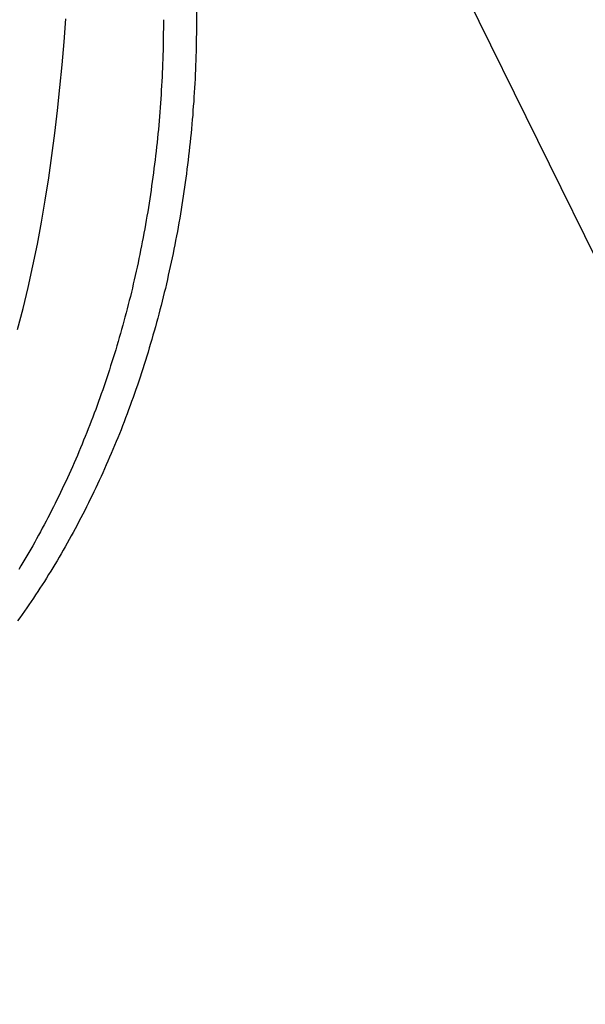
# Model space of a CAD drawing. Extents: x -635 to 891, y -459 to 560.
# Drawn here: x 239 to 311, y -285 to -158 of the extents above; entities that cross this region are included whole.
import ezdxf

# ---------------------------------------------------------------- set-up
doc = ezdxf.new("R2010")
doc.units = 0
doc.header["$LTSCALE"] = 20
for name, color, linetype in [('DETAIL', 5, 'CONTINUOUS'), ('NOTE', 4, 'CONTINUOUS'), ('OUTLINE', 3, 'CONTINUOUS')]:
    doc.layers.add(name, color=color, linetype=linetype)

msp = doc.modelspace()

# ---------------------------------------------------------------- linework, layer by layer
at = {"layer": 'DETAIL', "color": 5, "linetype": 'CONTINUOUS'}
for p, q in [((244.33, -161.1), (244.56, -158.14)), ((257.08, -159.39), (257.07, -159.95)), ((257.08, -158.26), (257.08, -158.82)), ((257.08, -158.82), (257.08, -159.39)), ((257.08, -159.39), (257.08, -159.39)), ((257.06, -160.52), (257.05, -161.09)), ((257.07, -159.95), (257.06, -160.52)), ((257.06, -160.52), (257.06, -160.52)), ((244.07, -164.05), (244.33, -161.1)), ((257.04, -161.65), (257.03, -162.22)), ((257.05, -161.09), (257.04, -161.65)), ((257.04, -161.65), (257.04, -161.65)), ((257.01, -162.78), (257, -163.35)), ((257.03, -162.22), (257.01, -162.78)), ((257.01, -162.78), (257.01, -162.78)), ((243.78, -166.99), (244.07, -164.05)), ((244.07, -164.05), (244.07, -164.05)), ((256.95, -164.48), (256.93, -165.05)), ((256.98, -163.91), (256.95, -164.48)), ((257, -163.35), (256.98, -163.91)), ((256.98, -163.91), (256.98, -163.91)), ((256.9, -165.61), (256.87, -166.18)), ((256.93, -165.05), (256.9, -165.61)), ((256.93, -165.05), (256.93, -165.05)), ((243.47, -169.92), (243.78, -166.99)), ((256.84, -166.74), (256.81, -167.31)), ((256.87, -166.18), (256.84, -166.74)), ((256.87, -166.18), (256.87, -166.18)), ((256.78, -167.87), (256.74, -168.43)), ((256.81, -167.31), (256.78, -167.87)), ((256.81, -167.31), (256.81, -167.31)), ((256.66, -169.56), (256.62, -170.13)), ((256.7, -169), (256.66, -169.56)), ((256.66, -169.56), (256.66, -169.56)), ((256.74, -168.43), (256.7, -169)), ((256.74, -168.43), (256.74, -168.43)), ((243.13, -172.83), (243.47, -169.92)), ((243.47, -169.92), (243.47, -169.92)), ((256.57, -170.69), (256.53, -171.25)), ((256.62, -170.13), (256.57, -170.69)), ((256.57, -170.69), (256.57, -170.69)), ((256.48, -171.81), (256.43, -172.37)), ((256.53, -171.25), (256.48, -171.81)), ((256.48, -171.81), (256.48, -171.81)), ((242.76, -175.73), (243.13, -172.83)), ((256.37, -172.94), (256.32, -173.5)), ((256.43, -172.37), (256.37, -172.94)), ((256.37, -172.94), (256.37, -172.94)), ((256.2, -174.62), (256.14, -175.18)), ((256.26, -174.06), (256.2, -174.62)), ((256.32, -173.5), (256.26, -174.06)), ((256.26, -174.06), (256.26, -174.06)), ((242.35, -178.61), (242.76, -175.73)), ((242.76, -175.73), (242.76, -175.73)), ((256.07, -175.74), (256.01, -176.29)), ((256.14, -175.18), (256.07, -175.74)), ((256.14, -175.18), (256.14, -175.18)), ((255.94, -176.85), (255.87, -177.41)), ((256.01, -176.29), (255.94, -176.85)), ((256.01, -176.29), (256.01, -176.29)), ((255.8, -177.96), (255.73, -178.52)), ((255.87, -177.41), (255.8, -177.96)), ((255.87, -177.41), (255.87, -177.41)), ((241.9, -181.47), (242.35, -178.61)), ((255.57, -179.63), (255.49, -180.19)), ((255.65, -179.08), (255.57, -179.63)), ((255.57, -179.63), (255.57, -179.63)), ((255.73, -178.52), (255.65, -179.08)), ((255.73, -178.52), (255.73, -178.52)), ((255.41, -180.74), (255.32, -181.3)), ((255.49, -180.19), (255.41, -180.74)), ((255.41, -180.74), (255.41, -180.74)), ((241.42, -184.31), (241.9, -181.47)), ((241.9, -181.47), (241.9, -181.47)), ((255.24, -181.85), (255.15, -182.4)), ((255.32, -181.3), (255.24, -181.85)), ((255.24, -181.85), (255.24, -181.85)), ((254.97, -183.5), (254.87, -184.05)), ((255.06, -182.95), (254.97, -183.5)), ((255.15, -182.4), (255.06, -182.95)), ((255.06, -182.95), (255.06, -182.95)), ((240.89, -187.13), (241.42, -184.31)), ((254.78, -184.6), (254.68, -185.15)), ((254.87, -184.05), (254.78, -184.6)), ((254.87, -184.05), (254.87, -184.05)), ((254.58, -185.7), (254.47, -186.25)), ((254.68, -185.15), (254.58, -185.7)), ((254.68, -185.15), (254.68, -185.15)), ((240.32, -189.92), (240.89, -187.13)), ((240.89, -187.13), (240.89, -187.13)), ((254.26, -187.34), (254.15, -187.89)), ((254.37, -186.8), (254.26, -187.34)), ((254.26, -187.34), (254.26, -187.34)), ((254.47, -186.25), (254.37, -186.8)), ((254.47, -186.25), (254.47, -186.25)), ((254.04, -188.43), (253.93, -188.97)), ((254.15, -187.89), (254.04, -188.43)), ((254.04, -188.43), (254.04, -188.43)), ((253.82, -189.52), (253.7, -190.06)), ((253.93, -188.97), (253.82, -189.52)), ((253.82, -189.52), (253.82, -189.52)), ((239.71, -192.68), (240.32, -189.92)), ((253.46, -191.14), (253.34, -191.69)), ((253.58, -190.6), (253.46, -191.14)), ((253.7, -190.06), (253.58, -190.6)), ((253.58, -190.6), (253.58, -190.6)), ((253.21, -192.22), (253.09, -192.76)), ((253.34, -191.69), (253.21, -192.22)), ((253.34, -191.69), (253.34, -191.69)), ((239.04, -195.41), (239.71, -192.68)), ((239.71, -192.68), (239.71, -192.68)), ((252.96, -193.29), (252.83, -193.83)), ((253.09, -192.76), (252.96, -193.29)), ((253.09, -192.76), (253.09, -192.76)), ((252.56, -194.89), (252.42, -195.42)), ((252.69, -194.36), (252.56, -194.89)), ((252.56, -194.89), (252.56, -194.89)), ((252.83, -193.83), (252.69, -194.36)), ((252.83, -193.83), (252.83, -193.83)), ((238.32, -198.11), (239.04, -195.41)), ((252.28, -195.96), (252.14, -196.49)), ((252.42, -195.42), (252.28, -195.96)), ((252.28, -195.96), (252.28, -195.96)), ((252, -197.02), (251.86, -197.55)), ((252.14, -196.49), (252, -197.02)), ((252, -197.02), (252, -197.02)), ((251.56, -198.6), (251.41, -199.12)), ((251.71, -198.07), (251.56, -198.6)), ((251.86, -197.55), (251.71, -198.07)), ((251.71, -198.07), (251.71, -198.07)), ((251.26, -199.64), (251.11, -200.17)), ((251.41, -199.12), (251.26, -199.64)), ((251.41, -199.12), (251.41, -199.12)), ((250.79, -201.21), (250.63, -201.73)), ((250.95, -200.69), (250.79, -201.21)), ((250.79, -201.21), (250.79, -201.21)), ((251.11, -200.17), (250.95, -200.69)), ((251.11, -200.17), (251.11, -200.17)), ((250.47, -202.25), (250.3, -202.77)), ((250.63, -201.73), (250.47, -202.25)), ((250.47, -202.25), (250.47, -202.25)), ((249.97, -203.79), (249.8, -204.31)), ((250.14, -203.28), (249.97, -203.79)), ((250.3, -202.77), (250.14, -203.28)), ((250.14, -203.28), (250.14, -203.28)), ((249.63, -204.82), (249.46, -205.33)), ((249.8, -204.31), (249.63, -204.82)), ((249.8, -204.31), (249.8, -204.31)), ((249.1, -206.35), (248.92, -206.86)), ((249.28, -205.84), (249.1, -206.35)), ((249.1, -206.35), (249.1, -206.35)), ((249.46, -205.33), (249.28, -205.84)), ((249.46, -205.33), (249.46, -205.33)), ((248.74, -207.37), (248.56, -207.87)), ((248.92, -206.86), (248.74, -207.37)), ((248.74, -207.37), (248.74, -207.37)), ((248.19, -208.87), (248, -209.37)), ((248.38, -208.37), (248.19, -208.87)), ((248.56, -207.87), (248.38, -208.37)), ((248.38, -208.37), (248.38, -208.37)), ((247.81, -209.86), (247.62, -210.36)), ((248, -209.37), (247.81, -209.86)), ((248, -209.37), (248, -209.37)), ((247.23, -211.35), (247.03, -211.85)), ((247.43, -210.86), (247.23, -211.35)), ((247.23, -211.35), (247.23, -211.35)), ((247.62, -210.36), (247.43, -210.86)), ((247.62, -210.36), (247.62, -210.36)), ((246.83, -212.34), (246.63, -212.83)), ((247.03, -211.85), (246.83, -212.34)), ((246.83, -212.34), (246.83, -212.34)), ((246.23, -213.8), (246.02, -214.28)), ((246.43, -213.31), (246.23, -213.8)), ((246.63, -212.83), (246.43, -213.31)), ((246.43, -213.31), (246.43, -213.31)), ((245.81, -214.77), (245.6, -215.25)), ((246.02, -214.28), (245.81, -214.77)), ((246.02, -214.28), (246.02, -214.28)), ((245.18, -216.21), (244.96, -216.69)), ((245.39, -215.73), (245.18, -216.21)), ((245.18, -216.21), (245.18, -216.21)), ((245.6, -215.25), (245.39, -215.73)), ((245.6, -215.25), (245.6, -215.25)), ((244.52, -217.64), (244.3, -218.11)), ((244.74, -217.17), (244.52, -217.64)), ((244.96, -216.69), (244.74, -217.17)), ((244.74, -217.17), (244.74, -217.17)), ((244.08, -218.58), (243.86, -219.05)), ((244.3, -218.11), (244.08, -218.58)), ((244.3, -218.11), (244.3, -218.11)), ((243.4, -219.98), (243.17, -220.45)), ((243.63, -219.52), (243.4, -219.98)), ((243.4, -219.98), (243.4, -219.98)), ((243.86, -219.05), (243.63, -219.52)), ((243.86, -219.05), (243.86, -219.05)), ((242.71, -221.38), (242.47, -221.84)), ((242.94, -220.91), (242.71, -221.38)), ((243.17, -220.45), (242.94, -220.91)), ((242.94, -220.91), (242.94, -220.91)), ((242, -222.75), (241.76, -223.2)), ((242.24, -222.29), (242, -222.75)), ((242, -222.75), (242, -222.75)), ((242.47, -221.84), (242.24, -222.29)), ((242.47, -221.84), (242.47, -221.84)), ((241.52, -223.65), (241.28, -224.1)), ((241.76, -223.2), (241.52, -223.65)), ((241.52, -223.65), (241.52, -223.65)), ((240.79, -225), (240.54, -225.44)), ((241.03, -224.55), (240.79, -225)), ((241.28, -224.1), (241.03, -224.55)), ((241.03, -224.55), (241.03, -224.55)), ((240.03, -226.33), (239.78, -226.77)), ((240.29, -225.89), (240.03, -226.33)), ((240.03, -226.33), (240.03, -226.33)), ((240.54, -225.44), (240.29, -225.89)), ((240.54, -225.44), (240.54, -225.44)), ((239.28, -227.64), (239.02, -228.07)), ((239.53, -227.2), (239.28, -227.64)), ((239.78, -226.77), (239.53, -227.2)), ((239.53, -227.2), (239.53, -227.2)), ((238.76, -228.5), (238.5, -228.93)), ((239.02, -228.07), (238.76, -228.5)), ((239.02, -228.07), (239.02, -228.07))]:
    msp.add_line(p, q, dxfattribs=at)
at = {"layer": 'NOTE', "color": 4, "linetype": 'CONTINUOUS'}
msp.add_line((254.89, -71.67), (408.13, -382.89), dxfattribs=at)
at = {"layer": 'OUTLINE', "color": 3, "linetype": 'CONTINUOUS'}
for p, q in [((261.33, -20.03), (261.33, -158.26)), ((261.33, -159.43), (261.32, -160.01)), ((261.33, -158.26), (261.33, -158.84)), ((261.33, -158.84), (261.33, -159.43)), ((261.33, -159.43), (261.33, -159.43)), ((261.31, -160.6), (261.3, -161.18)), ((261.32, -160.01), (261.31, -160.6)), ((261.31, -160.6), (261.31, -160.6)), ((261.29, -161.77), (261.27, -162.35)), ((261.3, -161.18), (261.29, -161.77)), ((261.29, -161.77), (261.29, -161.77)), ((261.26, -162.94), (261.24, -163.52)), ((261.27, -162.35), (261.26, -162.94)), ((261.26, -162.94), (261.26, -162.94)), ((261.22, -164.11), (261.19, -164.69)), ((261.24, -163.52), (261.22, -164.11)), ((261.22, -164.11), (261.22, -164.11)), ((261.17, -165.28), (261.14, -165.86)), ((261.19, -164.69), (261.17, -165.28)), ((261.17, -165.28), (261.17, -165.28)), ((261.08, -167.03), (261.04, -167.62)), ((261.11, -166.45), (261.08, -167.03)), ((261.14, -165.86), (261.11, -166.45)), ((261.11, -166.45), (261.11, -166.45)), ((261.01, -168.2), (260.97, -168.78)), ((261.04, -167.62), (261.01, -168.2)), ((261.04, -167.62), (261.04, -167.62)), ((260.92, -169.37), (260.88, -169.95)), ((260.97, -168.78), (260.92, -169.37)), ((260.97, -168.78), (260.97, -168.78)), ((260.84, -170.53), (260.79, -171.11)), ((260.88, -169.95), (260.84, -170.53)), ((260.88, -169.95), (260.88, -169.95)), ((260.74, -171.7), (260.68, -172.28)), ((260.79, -171.11), (260.74, -171.7)), ((260.79, -171.11), (260.79, -171.11)), ((260.57, -173.44), (260.51, -174.02)), ((260.63, -172.86), (260.57, -173.44)), ((260.57, -173.44), (260.57, -173.44)), ((260.68, -172.28), (260.63, -172.86)), ((260.68, -172.28), (260.68, -172.28)), ((260.45, -174.6), (260.39, -175.18)), ((260.51, -174.02), (260.45, -174.6)), ((260.45, -174.6), (260.45, -174.6)), ((260.32, -175.76), (260.25, -176.33)), ((260.39, -175.18), (260.32, -175.76)), ((260.32, -175.76), (260.32, -175.76)), ((260.18, -176.91), (260.11, -177.49)), ((260.25, -176.33), (260.18, -176.91)), ((260.18, -176.91), (260.18, -176.91)), ((260.04, -178.06), (259.96, -178.64)), ((260.11, -177.49), (260.04, -178.06)), ((260.04, -178.06), (260.04, -178.06)), ((259.88, -179.21), (259.8, -179.79)), ((259.96, -178.64), (259.88, -179.21)), ((259.88, -179.21), (259.88, -179.21)), ((259.63, -180.93), (259.54, -181.51)), ((259.72, -180.36), (259.63, -180.93)), ((259.8, -179.79), (259.72, -180.36)), ((259.72, -180.36), (259.72, -180.36)), ((259.45, -182.08), (259.36, -182.65)), ((259.54, -181.51), (259.45, -182.08)), ((259.54, -181.51), (259.54, -181.51)), ((259.27, -183.22), (259.17, -183.79)), ((259.36, -182.65), (259.27, -183.22)), ((259.36, -182.65), (259.36, -182.65)), ((259.07, -184.36), (258.97, -184.93)), ((259.17, -183.79), (259.07, -184.36)), ((259.17, -183.79), (259.17, -183.79)), ((258.76, -186.06), (258.65, -186.63)), ((258.87, -185.49), (258.76, -186.06)), ((258.76, -186.06), (258.76, -186.06)), ((258.97, -184.93), (258.87, -185.49)), ((258.97, -184.93), (258.97, -184.93)), ((258.54, -187.2), (258.43, -187.76)), ((258.65, -186.63), (258.54, -187.2)), ((258.54, -187.2), (258.54, -187.2)), ((258.32, -188.32), (258.2, -188.88)), ((258.43, -187.76), (258.32, -188.32)), ((258.32, -188.32), (258.32, -188.32)), ((258.08, -189.44), (257.96, -190)), ((258.2, -188.88), (258.08, -189.44)), ((258.08, -189.44), (258.08, -189.44)), ((257.71, -191.12), (257.59, -191.68)), ((257.84, -190.56), (257.71, -191.12)), ((257.96, -190), (257.84, -190.56)), ((257.84, -190.56), (257.84, -190.56)), ((257.46, -192.24), (257.33, -192.8)), ((257.59, -191.68), (257.46, -192.24)), ((257.59, -191.68), (257.59, -191.68)), ((257.19, -193.35), (257.06, -193.9)), ((257.33, -192.8), (257.19, -193.35)), ((257.33, -192.8), (257.33, -192.8)), ((256.92, -194.45), (256.78, -195)), ((257.06, -193.9), (256.92, -194.45)), ((257.06, -193.9), (257.06, -193.9)), ((256.5, -196.1), (256.35, -196.65)), ((256.64, -195.55), (256.5, -196.1)), ((256.5, -196.1), (256.5, -196.1)), ((256.78, -195), (256.64, -195.55)), ((256.78, -195), (256.78, -195)), ((256.2, -197.2), (256.05, -197.75)), ((256.35, -196.65), (256.2, -197.2)), ((256.2, -197.2), (256.2, -197.2)), ((255.9, -198.29), (255.74, -198.83)), ((256.05, -197.75), (255.9, -198.29)), ((255.9, -198.29), (255.9, -198.29)), ((255.43, -199.91), (255.27, -200.45)), ((255.59, -199.37), (255.43, -199.91)), ((255.74, -198.83), (255.59, -199.37)), ((255.59, -199.37), (255.59, -199.37)), ((255.11, -200.99), (254.94, -201.53)), ((255.27, -200.45), (255.11, -200.99)), ((255.27, -200.45), (255.27, -200.45)), ((254.77, -202.07), (254.61, -202.61)), ((254.94, -201.53), (254.77, -202.07)), ((254.94, -201.53), (254.94, -201.53)), ((254.26, -203.68), (254.09, -204.21)), ((254.43, -203.14), (254.26, -203.68)), ((254.26, -203.68), (254.26, -203.68)), ((254.61, -202.61), (254.43, -203.14)), ((254.61, -202.61), (254.61, -202.61)), ((253.91, -204.73), (253.73, -205.26)), ((254.09, -204.21), (253.91, -204.73)), ((253.91, -204.73), (253.91, -204.73)), ((253.37, -206.31), (253.18, -206.84)), ((253.55, -205.79), (253.37, -206.31)), ((253.73, -205.26), (253.55, -205.79)), ((253.55, -205.79), (253.55, -205.79)), ((252.99, -207.36), (252.8, -207.88)), ((253.18, -206.84), (252.99, -207.36)), ((253.18, -206.84), (253.18, -206.84)), ((252.61, -208.41), (252.42, -208.93)), ((252.8, -207.88), (252.61, -208.41)), ((252.8, -207.88), (252.8, -207.88)), ((252.03, -209.95), (251.83, -210.46)), ((252.22, -209.44), (252.03, -209.95)), ((252.03, -209.95), (252.03, -209.95)), ((252.42, -208.93), (252.22, -209.44)), ((252.42, -208.93), (252.42, -208.93)), ((251.63, -210.98), (251.43, -211.49)), ((251.83, -210.46), (251.63, -210.98)), ((251.63, -210.98), (251.63, -210.98)), ((251.02, -212.5), (250.81, -213.01)), ((251.22, -212), (251.02, -212.5)), ((251.43, -211.49), (251.22, -212)), ((251.22, -212), (251.22, -212)), ((250.59, -213.52), (250.38, -214.02)), ((250.81, -213.01), (250.59, -213.52)), ((250.81, -213.01), (250.81, -213.01)), ((249.95, -215.02), (249.74, -215.51)), ((250.17, -214.52), (249.95, -215.02)), ((249.95, -215.02), (249.95, -215.02)), ((250.38, -214.02), (250.17, -214.52)), ((250.38, -214.02), (250.38, -214.02)), ((249.52, -216.01), (249.29, -216.5)), ((249.74, -215.51), (249.52, -216.01)), ((249.52, -216.01), (249.52, -216.01)), ((248.84, -217.49), (248.61, -217.98)), ((249.07, -217), (248.84, -217.49)), ((249.29, -216.5), (249.07, -217)), ((249.07, -217), (249.07, -217)), ((248.15, -218.96), (247.92, -219.44)), ((248.38, -218.47), (248.15, -218.96)), ((248.15, -218.96), (248.15, -218.96)), ((248.61, -217.98), (248.38, -218.47)), ((248.61, -217.98), (248.61, -217.98)), ((247.68, -219.92), (247.45, -220.4)), ((247.92, -219.44), (247.68, -219.92)), ((247.68, -219.92), (247.68, -219.92)), ((246.97, -221.36), (246.73, -221.83)), ((247.21, -220.88), (246.97, -221.36)), ((247.45, -220.4), (247.21, -220.88)), ((247.21, -220.88), (247.21, -220.88)), ((246.23, -222.78), (245.98, -223.25)), ((246.48, -222.3), (246.23, -222.78)), ((246.23, -222.78), (246.23, -222.78)), ((246.73, -221.83), (246.48, -222.3)), ((246.73, -221.83), (246.73, -221.83)), ((245.73, -223.72), (245.48, -224.18)), ((245.98, -223.25), (245.73, -223.72)), ((245.73, -223.72), (245.73, -223.72)), ((244.98, -225.1), (244.72, -225.56)), ((245.23, -224.64), (244.98, -225.1)), ((245.48, -224.18), (245.23, -224.64)), ((245.23, -224.64), (245.23, -224.64)), ((244.2, -226.47), (243.94, -226.93)), ((244.46, -226.02), (244.2, -226.47)), ((244.2, -226.47), (244.2, -226.47)), ((244.72, -225.56), (244.46, -226.02)), ((244.72, -225.56), (244.72, -225.56)), ((243.41, -227.84), (243.14, -228.29)), ((243.67, -227.38), (243.41, -227.84)), ((243.94, -226.93), (243.67, -227.38)), ((243.67, -227.38), (243.67, -227.38)), ((242.87, -228.73), (242.6, -229.17)), ((243.14, -228.29), (242.87, -228.73)), ((243.14, -228.29), (243.14, -228.29)), ((242.06, -230.05), (241.78, -230.48)), ((242.33, -229.61), (242.06, -230.05)), ((242.06, -230.05), (242.06, -230.05)), ((242.6, -229.17), (242.33, -229.61)), ((242.6, -229.17), (242.6, -229.17)), ((241.22, -231.35), (240.94, -231.78)), ((241.5, -230.92), (241.22, -231.35)), ((241.78, -230.48), (241.5, -230.92)), ((241.5, -230.92), (241.5, -230.92)), ((240.37, -232.65), (240.09, -233.07)), ((240.66, -232.22), (240.37, -232.65)), ((240.37, -232.65), (240.37, -232.65)), ((240.94, -231.78), (240.66, -232.22)), ((240.94, -231.78), (240.94, -231.78)), ((239.51, -233.9), (239.22, -234.32)), ((239.8, -233.49), (239.51, -233.9)), ((240.09, -233.07), (239.8, -233.49)), ((239.8, -233.49), (239.8, -233.49)), ((238.64, -235.15), (238.34, -235.56)), ((238.93, -234.74), (238.64, -235.15)), ((238.64, -235.15), (238.64, -235.15)), ((239.22, -234.32), (238.93, -234.74)), ((239.22, -234.32), (239.22, -234.32))]:
    msp.add_line(p, q, dxfattribs=at)

doc.saveas('drawing.dxf')
